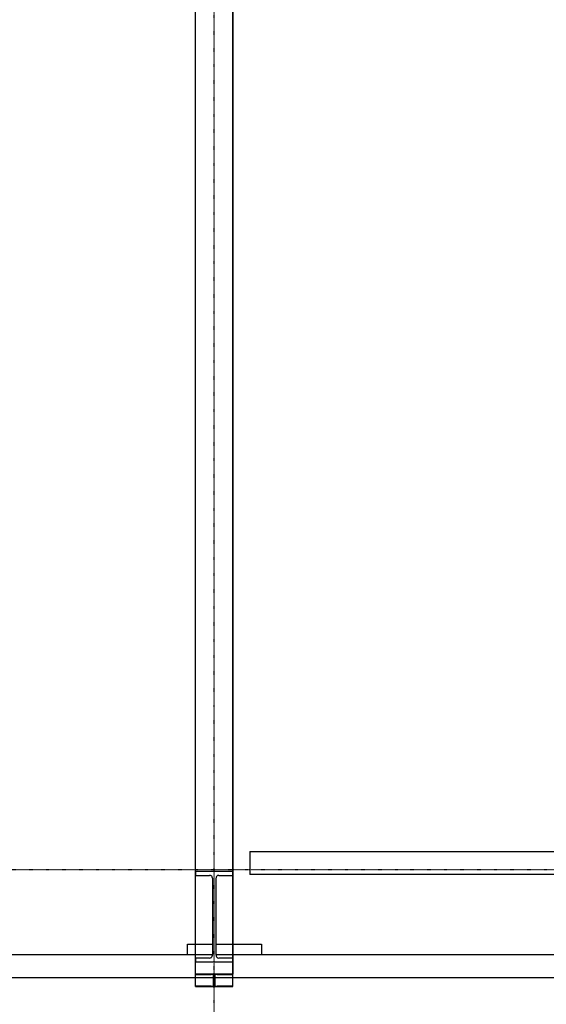
# Model space of a CAD drawing. Extents: x -9362 to 249868, y -5927 to 39173.
# Drawn here: x 213432 to 216118, y 12940 to 17964 of the extents above; entities that cross this region are included whole.
import ezdxf

# ---------------------------------------------------------------- set-up
doc = ezdxf.new("R2010")
doc.units = 0
doc.linetypes.add('X-2957-1C$0$EDG-1DOT-2', pattern=[5, 2, -1.4, 0.2, -1.4])
for name, color, linetype in [('X-2957-1C$0$A-FLOR-OVHD', 11, 'CONTINUOUS'), ('X-2957-1C$0$A-WALL', 8, 'CONTINUOUS'), ('X-2957-1C$0$S-COLS', 8, 'CONTINUOUS'), ('X-2957-1C$0$S-GRID', 133, 'X-2957-1C$0$EDG-1DOT-2'), ('X-XREF', 7, 'CONTINUOUS')]:
    doc.layers.add(name, color=color, linetype=linetype)

# ---------------------------------------------------------------- blocks, each defined once
blk = doc.blocks.new('X-2957-1C')
at = {"layer": 'X-2957-1C$0$A-FLOR-OVHD'}
for p, q in [((14328.8, 13094.7), (14328.8, 27202.5)), ((14328.8, 13092.7), (14328.8, 27200.5)), ((14518.8, 27202.5), (14518.8, 13094.7)), ((14518.8, 13092.7), (14518.8, 27200.5)), ((14328.8, 13092.7), (14328.8, 27080)), ((14328.8, 13092.7), (14328.8, 27080)), ((14518.8, 13092.7), (14518.8, 27080)), ((14518.8, 13092.7), (14518.8, 27080)), ((14518.8, 13094.7), (14328.8, 13094.7)), ((14328.8, 13094.7), (14328.8, 13092.7)), ((14328.8, 13092.7), (14407.9, 13092.7)), ((14328.8, 13031.1), (14328.8, 13092.7)), ((14328.8, 13033.2), (14328.8, 13092.7)), ((14419.3, 13091.1), (14419.3, 13034.7)), ((14428.4, 13034.7), (14428.4, 13091.1)), ((14439.8, 13092.7), (14518.8, 13092.7)), ((14518.8, 13092.7), (14518.8, 13094.7)), ((14518.8, 13033.2), (14518.8, 13092.7)), ((14518.8, 13031.1), (14518.8, 13092.7)), ((14407.9, 13033.2), (14328.8, 13033.2)), ((14328.8, 13033.2), (14328.8, 13031.1)), ((14328.8, 13031.1), (14518.8, 13031.1)), ((14518.8, 13033.2), (14439.8, 13033.2)), ((14518.8, 13031.1), (14518.8, 13033.2))]:
    blk.add_line(p, q, dxfattribs=at)
for centre, start_param, end_param in [((14407.9, 13091.1), 0, 1.570796), ((14439.8, 13091.1), 1.570796, 3.141593), ((14407.9, 13034.7), 4.712389, 6.283185), ((14439.8, 13034.7), 3.141593, 4.712389)]:
    blk.add_ellipse(centre, major_axis=(11.4, 0), ratio=0.139173, start_param=start_param, end_param=end_param, dxfattribs=at)
at = {"layer": 'X-2957-1C$0$A-WALL'}
for p, q in [((14605.6, 13720.8), (16821.5, 13720.8)), ((14605.6, 13720.8), (14605.6, 13602.8)), ((16820.7, 13602.8), (14605.6, 13602.8)), ((14288.2, 13246.8), (14407.9, 13246.8)), ((14288.2, 13193.1), (14288.2, 13246.8)), ((14407.9, 13246.8), (14410.8, 13246.8)), ((14410.9, 13246.8), (14413.6, 13246.8)), ((14434.1, 13246.8), (14436.8, 13246.8)), ((14436.9, 13246.8), (14664.6, 13246.8)), ((14664.6, 13246.8), (14664.6, 13193.1)), ((14407.9, 13193.1), (7219.7, 13193.1)), ((14410.8, 13193.1), (14407.9, 13193.1)), ((14413.6, 13193.1), (14410.9, 13193.1)), ((14414.8, 13193.1), (14413.6, 13193.1)), ((14436.8, 13193.1), (14434.1, 13193.1)), ((16817.7, 13193.1), (14436.9, 13193.1)), ((7217.7, 13077.1), (14407.9, 13077.1)), ((14407.9, 13077.1), (14410.8, 13077.1)), ((14410.8, 13077.1), (14413.6, 13077.1)), ((14413.6, 13077.1), (14415.9, 13077.1)), ((14415.9, 13077.1), (14417.7, 13077.1)), ((14419.3, 13077.1), (14428.4, 13077.1)), ((14429.9, 13077.1), (14431.7, 13077.1)), ((14431.7, 13077.1), (14434.1, 13077.1)), ((14434.1, 13077.1), (14436.8, 13077.1)), ((14436.8, 13077.1), (16816.8, 13077.1))]:
    blk.add_line(p, q, dxfattribs=at)
at = {"layer": 'X-2957-1C$0$S-COLS'}
for p, q in [((14407.9, 13617.5), (14328.8, 13617.5)), ((14328.8, 13617.5), (14328.8, 13598.4)), ((14410.8, 13617.5), (14408, 13617.5)), ((14413.6, 13617.5), (14410.9, 13617.5)), ((14415.9, 13617.5), (14413.7, 13617.5)), ((14417.7, 13617.5), (14416, 13617.5)), ((14428.4, 13617.5), (14419.3, 13617.5)), ((14431.7, 13617.5), (14430, 13617.5)), ((14434.1, 13617.5), (14431.8, 13617.5)), ((14436.8, 13617.5), (14434.2, 13617.5)), ((14518.8, 13617.5), (14436.9, 13617.5)), ((14519.8, 13598.4), (14519.8, 13617.5)), ((14328.8, 13598.4), (14400.8, 13598.4)), ((14414.8, 13584.4), (14414.8, 13190.6)), ((14433.9, 13190.6), (14433.9, 13584.4)), ((14447.9, 13598.4), (14518.8, 13598.4)), ((14400.8, 13176.6), (14328.8, 13176.6)), ((14328.8, 13176.6), (14328.8, 13157.5)), ((14518.8, 13176.6), (14447.9, 13176.6)), ((14519.8, 13157.5), (14519.8, 13176.6)), ((14328.8, 13157.5), (14407.9, 13157.5)), ((14407.9, 13157.5), (14410.8, 13157.5)), ((14410.8, 13157.5), (14413.6, 13157.5)), ((14413.6, 13157.5), (14415.9, 13157.5)), ((14415.9, 13157.5), (14417.7, 13157.5)), ((14419.3, 13157.5), (14428.4, 13157.5)), ((14429.9, 13157.5), (14431.7, 13157.5)), ((14431.7, 13157.5), (14434.1, 13157.5)), ((14434.1, 13157.5), (14436.8, 13157.5)), ((14436.8, 13157.5), (14518.8, 13157.5))]:
    blk.add_line(p, q, dxfattribs=at)
for centre, start, end in [((14400.8, 13584.4), 57.7256, 90), ((14400.8, 13584.4), 45, 57.1911), ((14400.8, 13584.4), 13.1691, 42.1438), ((14400.8, 13584.4), 0, 12.1522), ((14447.9, 13584.4), 147.6318, 176.6251), ((14447.9, 13584.4), 90, 146.3498), ((14400.8, 13190.6), 270, 302.2744), ((14400.8, 13190.6), 302.4135, 315), ((14400.8, 13190.6), 316.9739, 346.8309), ((14400.8, 13190.6), 347.1144, 0), ((14447.9, 13190.6), 182.5299, 212.3682), ((14447.9, 13190.6), 212.7128, 270)]:
    blk.add_arc(centre, 14, start, end, dxfattribs=at)
at = {"layer": 'X-2957-1C$0$S-GRID'}
for p, q in [((14424.3, 13088.8), (14424.3, 36581.6)), ((-8062.2, 13629), (37068.7, 13629)), ((14424.3, 12588.8), (14424.3, 13088.8))]:
    blk.add_line(p, q, dxfattribs=at)

msp = doc.modelspace()

# ---------------------------------------------------------------- block references
at = {"layer": 'X-XREF'}
msp.add_blockref('X-2957-1C', (200000, 0), dxfattribs=at)

doc.saveas('drawing.dxf')
